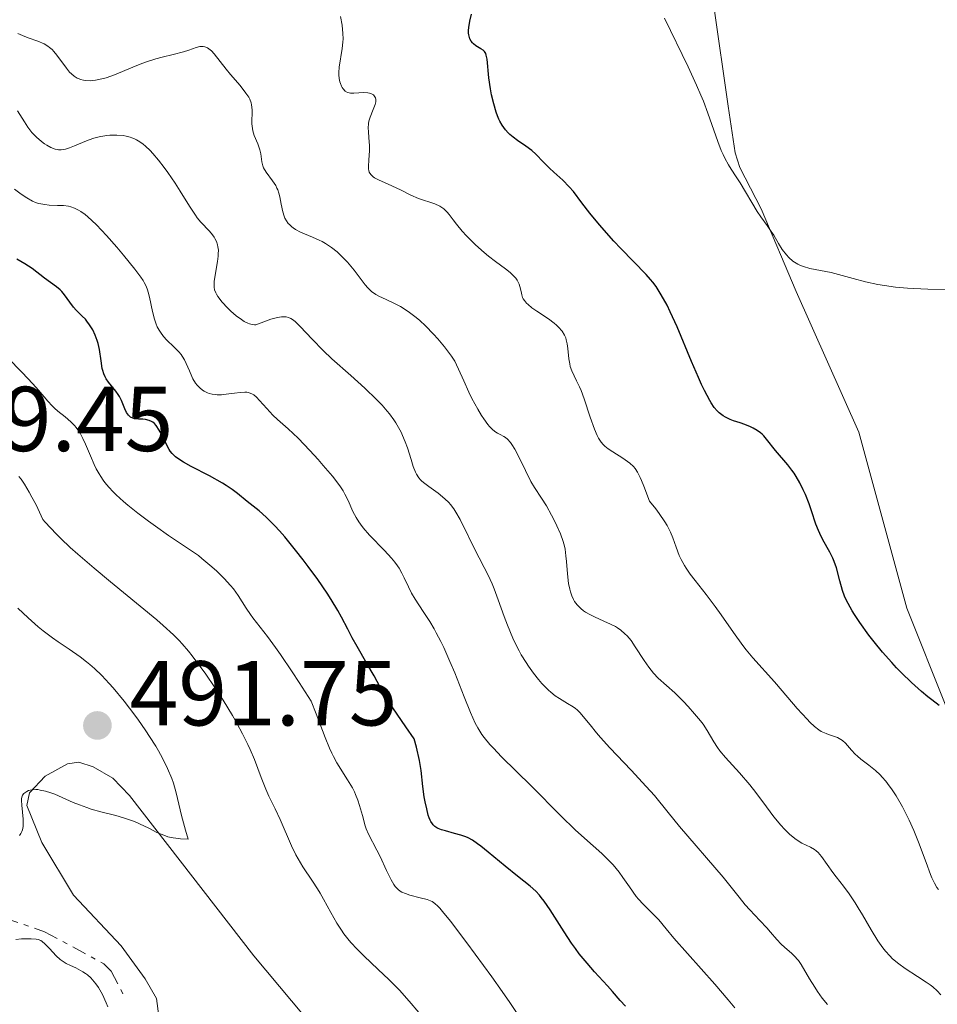
# Model space of a CAD drawing. Units: metres. Extents: x 628939 to 631599, y 4674098 to 4676460.
# Drawn here: x 630136 to 630236, y 4674730 to 4674837 of the extents above; entities that cross this region are included whole.
import ezdxf

# ---------------------------------------------------------------- set-up
doc = ezdxf.new("R2010")
doc.units = ezdxf.units.M
doc.header["$MEASUREMENT"] = 0
doc.linetypes.add('DGN Style 7', pattern=[3.479844, 1.56593, -0.695969, 0.521977, -0.695969])
for name, color, linetype, lineweight in [('Cota de punto acotado terreno', 7, 'Continuous', 0), ('Curva de nivel directora', 30, 'Continuous', 30), ('Curva de nivel intermedia', 30, 'Continuous', 0), ('Escarpado', 30, 'DGN Style 7', 0), ('Línea de cambio de uso (parcela vista)', 92, 'Continuous', 0), ('Pozo puntual', 7, 'Continuous', 0), ('Punto acotado terreno (símbolo)', 7, 'Continuous', 0)]:
    doc.layers.add(name, color=color, linetype=linetype, lineweight=lineweight)
doc.styles.add('Style-Arial', font='arial.ttf')

# ---------------------------------------------------------------- blocks, each defined once
blk = doc.blocks.new('5PATER')
at = {"layer": 'Pozo puntual', "linetype": 'Continuous', "lineweight": 0}
h = blk.add_hatch(color=51, dxfattribs=at)
edge = h.paths.add_edge_path()
edge.add_ellipse((0, 0), major_axis=(-0.11, -0.111), ratio=0.999422, start_angle=0, end_angle=360)

msp = doc.modelspace()

# ---------------------------------------------------------------- linework, layer by layer
at = {"layer": 'Curva de nivel directora', "color": 30, "linetype": 'Continuous', "lineweight": 30, "flags": 128}
for points, elevation in [([(630200.41, 4674812.59), (630198.86, 4674814.36), (630197.81, 4674815.65), (630196.95, 4674816.77), (630196.01, 4674818), (630195.56, 4674818.52), (630194.86, 4674819.24), (630193.9, 4674820.1), (630193.43, 4674820.54), (630192.78, 4674821.2), (630191.94, 4674822.06), (630191.51, 4674822.45), (630190.84, 4674822.95), (630189.92, 4674823.57), (630189.47, 4674823.9), (630189.09, 4674824.22), (630188.91, 4674824.4), (630188.64, 4674824.7), (630188.26, 4674825.22), (630188.02, 4674825.64), (630187.91, 4674825.86), (630187.76, 4674826.24), (630187.61, 4674826.65), (630187.34, 4674827.55), (630187.12, 4674828.52), (630186.99, 4674829.17), (630186.82, 4674830.39), (630186.62, 4674832.4), (630186.54, 4674832.83), (630186.48, 4674833.01), (630186.4, 4674833.15), (630186.33, 4674833.24), (630186.19, 4674833.38), (630185.95, 4674833.55), (630185.59, 4674833.75), (630185.4, 4674833.86), (630185.16, 4674834.06), (630185.04, 4674834.17), (630184.89, 4674834.38), (630184.76, 4674834.62), (630184.71, 4674834.76), (630184.64, 4674835.07), (630184.61, 4674835.24), (630184.6, 4674835.53), (630184.62, 4674835.84), (630184.74, 4674836.54), (630184.94, 4674837.29)], 450), ([(630235.8, 4674762.05), (630235.01, 4674762.65), (630234.58, 4674763), (630233.9, 4674763.58), (630232.82, 4674764.55), (630231.72, 4674765.61), (630231.18, 4674766.16), (630230.66, 4674766.72), (630229.65, 4674767.86), (630228.73, 4674768.98), (630228.17, 4674769.71), (630227.18, 4674771.06), (630226.59, 4674771.95), (630226.34, 4674772.36), (630225.91, 4674773.14), (630225.67, 4674773.62), (630225.53, 4674773.94), (630225.3, 4674774.57), (630225, 4674775.63), (630224.64, 4674777.03), (630224.4, 4674777.72), (630224.25, 4674778.07), (630223.91, 4674778.74), (630223.17, 4674780.08), (630222.83, 4674780.76), (630222.68, 4674781.1), (630222.41, 4674781.8), (630221.93, 4674783.24), (630221.67, 4674783.99), (630221.26, 4674785.01), (630221.03, 4674785.52), (630220.65, 4674786.27), (630220.24, 4674786.98), (630220.03, 4674787.32), (630219.8, 4674787.65), (630219.34, 4674788.25), (630218.02, 4674789.8), (630217.03, 4674791.05), (630216.72, 4674791.41), (630216.56, 4674791.57), (630216.38, 4674791.72), (630216.01, 4674791.99), (630215.59, 4674792.24), (630215.3, 4674792.38), (630214.66, 4674792.64), (630214.15, 4674792.81), (630213.44, 4674793.04), (630213.08, 4674793.18), (630212.56, 4674793.43), (630212.31, 4674793.58), (630211.88, 4674793.91), (630211.67, 4674794.12), (630211.35, 4674794.5), (630211.02, 4674794.98), (630210.85, 4674795.26), (630210.28, 4674796.33), (630209.96, 4674797), (630209.62, 4674797.76), (630208.87, 4674799.51), (630207.29, 4674803.26), (630206.55, 4674804.91), (630206.21, 4674805.61), (630205.58, 4674806.76), (630205.01, 4674807.65), (630204.65, 4674808.13), (630204.41, 4674808.42), (630203.94, 4674808.95), (630201.17, 4674811.78), (630200.41, 4674812.59)], 450), ([(630170.77, 4674771.65), (630170.37, 4674772.37), (630169.65, 4674773.58), (630169.22, 4674774.26), (630168.19, 4674775.76), (630167.15, 4674777.18), (630166.61, 4674777.9), (630165.79, 4674778.95), (630164.6, 4674780.4), (630164.04, 4674781.04), (630163.52, 4674781.6), (630162.6, 4674782.53), (630161.81, 4674783.24), (630160.53, 4674784.26), (630159.47, 4674785.12), (630158.9, 4674785.56), (630158.23, 4674786.01), (630157.84, 4674786.26), (630156.42, 4674787.03), (630154.42, 4674788.07), (630153.59, 4674788.54), (630152.96, 4674788.93), (630152.72, 4674789.11), (630152.35, 4674789.48), (630152.15, 4674789.73), (630152.03, 4674789.91), (630151.81, 4674790.32), (630151.26, 4674791.46), (630150.95, 4674792.03), (630150.61, 4674792.53), (630150.43, 4674792.73), (630150.24, 4674792.88), (630150.11, 4674792.96), (630149.84, 4674793.08), (630149.44, 4674793.18), (630149.18, 4674793.2), (630148.69, 4674793.21), (630148.26, 4674793.26), (630148.07, 4674793.31), (630147.81, 4674793.44), (630147.59, 4674793.64), (630147.48, 4674793.78), (630147.39, 4674793.94), (630147.2, 4674794.33), (630146.83, 4674795.23), (630146.62, 4674795.68), (630146.49, 4674795.89), (630146.23, 4674796.28), (630145.43, 4674797.24), (630145.16, 4674797.62), (630145.05, 4674797.81), (630144.91, 4674798.14), (630144.8, 4674798.52), (630144.75, 4674798.74), (630144.63, 4674799.55), (630144.45, 4674800.81), (630144.3, 4674801.46), (630144.21, 4674801.77), (630143.98, 4674802.37), (630143.71, 4674802.93), (630143.51, 4674803.28), (630143.37, 4674803.49), (630143.08, 4674803.89), (630142.92, 4674804.09), (630142.58, 4674804.44), (630141.92, 4674805.07), (630141.62, 4674805.4), (630141.21, 4674805.96), (630140.65, 4674806.74), (630140.34, 4674807.12), (630140.16, 4674807.29), (630139.77, 4674807.62), (630138.47, 4674808.56), (630137.11, 4674809.61), (630136.33, 4674810.14), (630135.46, 4674810.64)], 475), ([(630201.67, 4674729.29), (630201.1, 4674729.93), (630200.26, 4674730.92), (630199.72, 4674731.52), (630198.32, 4674733.05), (630197.51, 4674733.98), (630196.66, 4674735.02), (630196.24, 4674735.58), (630195.82, 4674736.17), (630195, 4674737.41), (630193.49, 4674739.78), (630192.82, 4674740.75), (630192.51, 4674741.15), (630192.31, 4674741.39), (630191.91, 4674741.81), (630191.32, 4674742.36), (630189.94, 4674743.45), (630188.6, 4674744.54), (630186.73, 4674746.08), (630185.93, 4674746.72), (630185.59, 4674746.98), (630185.03, 4674747.37), (630184.57, 4674747.63), (630184.3, 4674747.75), (630183.75, 4674747.94), (630183.06, 4674748.12), (630182.09, 4674748.38), (630181.65, 4674748.52), (630181.31, 4674748.65), (630181.16, 4674748.73), (630180.95, 4674748.88), (630180.76, 4674749.06), (630180.68, 4674749.16), (630180.52, 4674749.41), (630180.44, 4674749.56), (630180.33, 4674749.81), (630180.23, 4674750.1), (630180.05, 4674750.78), (630179.88, 4674751.55), (630179.79, 4674752.1), (630179.65, 4674753.22), (630179.46, 4674754.96), (630179.27, 4674756.07), (630178.94, 4674757.52), (630178.7, 4674758.4), (630177.77, 4674759.73), (630176.36, 4674761.8), (630175.44, 4674763.27), (630175, 4674764.03), (630174.33, 4674765.26), (630173.55, 4674766.62), (630172.47, 4674768.48), (630171.95, 4674769.41), (630171.46, 4674770.34), (630170.77, 4674771.65)], 475)]:
    msp.add_lwpolyline(points, dxfattribs=dict(at, elevation=elevation))
at = {"layer": 'Curva de nivel intermedia', "color": 30, "linetype": 'Continuous', "lineweight": 0, "flags": 128}
for points, elevation in [([(630193.31, 4674804.12), (630192.04, 4674804.97), (630191.5, 4674805.35), (630191.08, 4674805.68), (630190.92, 4674805.84), (630190.68, 4674806.14), (630190.56, 4674806.33), (630190.49, 4674806.47), (630190.4, 4674806.75), (630190.32, 4674807.11), (630190.2, 4674807.64), (630190.11, 4674807.91), (630189.9, 4674808.33), (630189.76, 4674808.55), (630189.58, 4674808.76), (630189.15, 4674809.18), (630188.63, 4674809.59), (630187.54, 4674810.39), (630186.79, 4674810.96), (630186.32, 4674811.35), (630185.38, 4674812.18), (630184.4, 4674813.16), (630183.92, 4674813.67), (630183.28, 4674814.44), (630182.93, 4674814.92), (630182.51, 4674815.5), (630182.29, 4674815.76), (630181.92, 4674816.12), (630181.71, 4674816.27), (630181.47, 4674816.41), (630180.94, 4674816.64), (630179.16, 4674817.24), (630178.33, 4674817.61), (630177.26, 4674818.14), (630176.72, 4674818.41), (630175.85, 4674818.79), (630174.79, 4674819.26), (630174.37, 4674819.49), (630174.21, 4674819.6), (630173.96, 4674819.84), (630173.81, 4674820.1), (630173.75, 4674820.29), (630173.73, 4674820.44), (630173.72, 4674820.76), (630173.75, 4674821.42), (630173.82, 4674822.46), (630173.83, 4674823.01), (630173.77, 4674823.84), (630173.71, 4674824.55), (630173.7, 4674824.9), (630173.73, 4674825.4), (630173.77, 4674825.64), (630173.9, 4674826.11), (630174.24, 4674826.93), (630174.39, 4674827.3), (630174.44, 4674827.46), (630174.5, 4674827.76), (630174.5, 4674828.02), (630174.47, 4674828.18), (630174.33, 4674828.43), (630174.25, 4674828.51), (630174.06, 4674828.63), (630173.82, 4674828.72), (630173.64, 4674828.76), (630173.22, 4674828.78), (630172.11, 4674828.69), (630171.76, 4674828.7), (630171.6, 4674828.73), (630171.45, 4674828.78), (630171.18, 4674828.94), (630170.96, 4674829.16), (630170.84, 4674829.34), (630170.77, 4674829.47), (630170.66, 4674829.76), (630170.61, 4674829.94), (630170.53, 4674830.3), (630170.5, 4674830.7), (630170.5, 4674830.97), (630170.53, 4674831.52), (630170.87, 4674833.56), (630170.93, 4674834.26), (630170.95, 4674834.62), (630170.94, 4674835.2), (630170.85, 4674836.11), (630170.68, 4674837.06)], 455), ([(630237.92, 4674807.34), (630234.6, 4674807.37), (630233.07, 4674807.43), (630232.36, 4674807.48), (630231.05, 4674807.6), (630229.86, 4674807.77), (630229.13, 4674807.89), (630227.8, 4674808.18), (630226.47, 4674808.53), (630224.86, 4674808.98), (630224.07, 4674809.17), (630221.74, 4674809.62), (630221.04, 4674809.82), (630220.72, 4674809.94), (630220.43, 4674810.08), (630220.25, 4674810.19), (630219.91, 4674810.42), (630219.46, 4674810.81), (630219.2, 4674811.09), (630218.75, 4674811.67), (630218.33, 4674812.34), (630217.81, 4674813.23), (630217.54, 4674813.66), (630217.09, 4674814.31), (630216.4, 4674815.26), (630216.02, 4674815.83), (630214.16, 4674818.93), (630213.74, 4674819.58), (630213.18, 4674820.44), (630212.9, 4674820.89), (630212.5, 4674821.63), (630212.3, 4674822.04), (630212.11, 4674822.48), (630211.73, 4674823.44), (630210.65, 4674826.53), (630210.16, 4674827.83), (630209.89, 4674828.49), (630209.42, 4674829.57), (630208.5, 4674831.56), (630205.92, 4674836.88)], 445), ([(630170.69, 4674811.07), (630170.3, 4674811.42), (630169.68, 4674811.91), (630169.03, 4674812.34), (630168.69, 4674812.54), (630168.34, 4674812.71), (630167.64, 4674813.03), (630166.32, 4674813.58), (630165.76, 4674813.88), (630165.52, 4674814.04), (630165.37, 4674814.15), (630165.11, 4674814.4), (630164.99, 4674814.53), (630164.79, 4674814.81), (630164.63, 4674815.11), (630164.53, 4674815.32), (630164.38, 4674815.77), (630164.21, 4674816.62), (630164.07, 4674817.41), (630163.97, 4674817.81), (630163.84, 4674818.19), (630163.76, 4674818.38), (630163.62, 4674818.65), (630163.29, 4674819.16), (630162.58, 4674820.11), (630162.31, 4674820.56), (630162.22, 4674820.78), (630162.1, 4674821.22), (630161.99, 4674822.09), (630161.9, 4674822.52), (630161.84, 4674822.74), (630161.66, 4674823.18), (630161.28, 4674824.1), (630161.13, 4674824.6), (630161.09, 4674824.85), (630161.04, 4674825.38), (630161.05, 4674826.88), (630161, 4674827.42), (630160.94, 4674827.67), (630160.79, 4674828.06), (630160.68, 4674828.26), (630160.38, 4674828.72), (630159.75, 4674829.53), (630158.72, 4674830.73), (630158.22, 4674831.33), (630157.59, 4674832.14), (630156.92, 4674833), (630156.62, 4674833.32), (630156.48, 4674833.44), (630156.2, 4674833.63), (630155.92, 4674833.74), (630155.74, 4674833.78), (630155.62, 4674833.79), (630155.38, 4674833.77), (630154.95, 4674833.66), (630154.16, 4674833.38), (630153.6, 4674833.21), (630152.47, 4674832.92), (630151.25, 4674832.61), (630150.59, 4674832.43), (630149.58, 4674832.1), (630149.07, 4674831.92), (630148.06, 4674831.52), (630146.09, 4674830.71), (630145.16, 4674830.38), (630144.37, 4674830.18), (630144, 4674830.11), (630143.45, 4674830.05), (630142.94, 4674830.07), (630142.69, 4674830.11), (630142.37, 4674830.19), (630142.22, 4674830.25), (630142, 4674830.35), (630141.68, 4674830.54), (630141.39, 4674830.8), (630141.2, 4674830.99), (630140.84, 4674831.42), (630139.82, 4674832.84), (630139.48, 4674833.26), (630139.3, 4674833.45), (630139.02, 4674833.69), (630138.83, 4674833.83), (630138.42, 4674834.06), (630137.73, 4674834.36), (630136.67, 4674834.74), (630136.06, 4674834.98), (630135.56, 4674835.2)], 460), ([(630165.03, 4674804.28), (630164.75, 4674804.35), (630164.59, 4674804.36), (630164.24, 4674804.35), (630164.03, 4674804.32), (630163.69, 4674804.26), (630163.08, 4674804.09), (630162.61, 4674803.93), (630161.46, 4674803.49), (630161.33, 4674803.49), (630161.06, 4674803.52), (630160.78, 4674803.59), (630160.59, 4674803.67), (630160.2, 4674803.86), (630159.9, 4674804.05), (630159.31, 4674804.48), (630158.74, 4674804.98), (630158.39, 4674805.32), (630157.8, 4674805.96), (630157.33, 4674806.56), (630157.17, 4674806.82), (630157.09, 4674806.98), (630156.98, 4674807.28), (630156.93, 4674807.58), (630156.92, 4674807.78), (630156.94, 4674808.22), (630157.07, 4674809.11), (630157.28, 4674810.39), (630157.36, 4674810.96), (630157.37, 4674811.21), (630157.38, 4674811.63), (630157.34, 4674811.98), (630157.29, 4674812.18), (630157.17, 4674812.54), (630157.01, 4674812.87), (630156.91, 4674813.03), (630156.74, 4674813.28), (630156.42, 4674813.67), (630155.48, 4674814.66), (630155.09, 4674815.13), (630154.89, 4674815.41), (630154.23, 4674816.41), (630153.23, 4674818.03), (630152.67, 4674818.9), (630151.88, 4674820.06), (630151.48, 4674820.62), (630150.86, 4674821.42), (630150.25, 4674822.13), (630149.96, 4674822.45), (630149.45, 4674822.94), (630149.2, 4674823.15), (630148.83, 4674823.42), (630148.46, 4674823.64), (630148.27, 4674823.74), (630147.97, 4674823.86), (630147.77, 4674823.93), (630147.35, 4674824.04), (630147.02, 4674824.09), (630146.32, 4674824.15), (630145.59, 4674824.13), (630145.26, 4674824.1), (630144.6, 4674823.99), (630144.1, 4674823.87), (630143.73, 4674823.76), (630143.02, 4674823.51), (630141.73, 4674822.98), (630141.18, 4674822.76), (630140.75, 4674822.62), (630140.55, 4674822.58), (630140.26, 4674822.55), (630139.98, 4674822.55), (630139.84, 4674822.57), (630139.62, 4674822.62), (630139.17, 4674822.8), (630138.71, 4674823.05), (630138.48, 4674823.2), (630138.12, 4674823.46), (630137.58, 4674823.92), (630137.08, 4674824.44), (630136.85, 4674824.72), (630136.65, 4674825.01), (630136.27, 4674825.6), (630135.78, 4674826.4), (630135.51, 4674826.8)], 465), ([(630141.34, 4674816.33), (630141.07, 4674816.39), (630140.54, 4674816.46), (630139.89, 4674816.49), (630138.97, 4674816.53), (630138.51, 4674816.58), (630138.05, 4674816.66), (630137.82, 4674816.71), (630137.48, 4674816.82), (630137.16, 4674816.95), (630136.53, 4674817.3), (630135.94, 4674817.7), (630135.19, 4674818.24)], 470), ([(630186.29, 4674758.55), (630186.04, 4674758.9), (630185.6, 4674759.6), (630185.34, 4674760.1), (630184.82, 4674761.27), (630184.14, 4674762.98), (630183.1, 4674765.58), (630182.58, 4674766.84), (630181.91, 4674768.35), (630181.58, 4674769.02), (630181.1, 4674769.96), (630180.87, 4674770.39), (630180.39, 4674771.19), (630179.67, 4674772.27), (630178.78, 4674773.6), (630178.4, 4674774.26), (630178.06, 4674774.96), (630177.61, 4674775.94), (630177.35, 4674776.45), (630177.04, 4674776.98), (630176.87, 4674777.24), (630176.57, 4674777.65), (630176.24, 4674778.07), (630175.47, 4674778.91), (630173.84, 4674780.59), (630173.13, 4674781.39), (630172.84, 4674781.77), (630172.66, 4674782.02), (630172.36, 4674782.5), (630172.01, 4674783.18), (630171.49, 4674784.37), (630171.16, 4674785.06), (630170.96, 4674785.41), (630170.59, 4674785.97), (630169.8, 4674787), (630168.8, 4674788.18), (630168.24, 4674788.83), (630167.35, 4674789.81), (630166.06, 4674791.14), (630164.97, 4674792.16), (630163.81, 4674793.18), (630163.32, 4674793.64), (630162.65, 4674794.36), (630161.87, 4674795.25), (630161.52, 4674795.61), (630161.23, 4674795.85), (630161.09, 4674795.94), (630160.86, 4674796.05), (630160.62, 4674796.12), (630160.48, 4674796.14), (630160.27, 4674796.15), (630159.77, 4674796.13), (630159.15, 4674796.05), (630158.22, 4674795.93), (630157.74, 4674795.88), (630157.27, 4674795.87), (630157.03, 4674795.89), (630156.7, 4674795.93), (630156.39, 4674796.01), (630156.19, 4674796.07), (630155.83, 4674796.25), (630155.66, 4674796.36), (630155.35, 4674796.62), (630155.07, 4674796.91), (630154.9, 4674797.12), (630154.62, 4674797.59), (630154.48, 4674797.87), (630154.23, 4674798.47), (630153.89, 4674799.28), (630153.69, 4674799.68), (630153.45, 4674800.08), (630153.32, 4674800.27), (630153.08, 4674800.55), (630152.55, 4674801.09), (630151.79, 4674801.83), (630151.42, 4674802.23), (630151.08, 4674802.67), (630150.93, 4674802.91), (630150.73, 4674803.28), (630150.62, 4674803.55), (630150.42, 4674804.1), (630150.2, 4674804.95), (630149.89, 4674806.5), (630149.76, 4674807.05), (630149.68, 4674807.31), (630149.53, 4674807.69), (630149.32, 4674808.09), (630149.19, 4674808.31), (630148.95, 4674808.67), (630148.3, 4674809.54), (630147.07, 4674811.07), (630146.34, 4674811.93), (630145.21, 4674813.21), (630144.12, 4674814.36), (630143.63, 4674814.85), (630143.18, 4674815.25), (630142.9, 4674815.48), (630142.4, 4674815.84), (630142.17, 4674815.98), (630141.74, 4674816.2), (630141.34, 4674816.33)], 470), ([(630218.97, 4674748.59), (630218.59, 4674749.01), (630217.84, 4674749.91), (630217.02, 4674751), (630215.87, 4674752.58), (630215.21, 4674753.41), (630214.08, 4674754.7), (630212.58, 4674756.37), (630211.96, 4674757.12), (630211.71, 4674757.46), (630211.29, 4674758.1), (630210.57, 4674759.33), (630210.12, 4674760), (630209.85, 4674760.37), (630209.21, 4674761.15), (630208.5, 4674761.95), (630208.01, 4674762.47), (630207.05, 4674763.42), (630205.24, 4674765.02), (630204.72, 4674765.56), (630204.46, 4674765.87), (630204.21, 4674766.2), (630203.71, 4674766.93), (630202.75, 4674768.43), (630202.3, 4674769.1), (630201.85, 4674769.63), (630201.63, 4674769.86), (630201.16, 4674770.26), (630200.82, 4674770.49), (630200.58, 4674770.63), (630200.04, 4674770.91), (630199.33, 4674771.22), (630198.32, 4674771.68), (630197.82, 4674771.94), (630197.35, 4674772.21), (630197.13, 4674772.36), (630196.84, 4674772.59), (630196.57, 4674772.84), (630196.42, 4674773.01), (630196.15, 4674773.38), (630196.04, 4674773.58), (630195.85, 4674773.98), (630195.7, 4674774.41), (630195.62, 4674774.7), (630195.5, 4674775.31), (630195.36, 4674776.36), (630195.26, 4674777.73), (630195.21, 4674778.34), (630195.11, 4674779.06), (630195.04, 4674779.4), (630194.9, 4674779.91), (630194.6, 4674780.74), (630194.22, 4674781.61), (630194, 4674782.07), (630193.65, 4674782.78), (630193.09, 4674783.78), (630192.54, 4674784.63), (630191.79, 4674785.76), (630191.4, 4674786.42), (630190.79, 4674787.61), (630190.01, 4674789.25), (630189.65, 4674789.94), (630189.33, 4674790.47), (630189.18, 4674790.68), (630188.86, 4674791.02), (630188.63, 4674791.21), (630188.46, 4674791.32), (630188.06, 4674791.53), (630187.74, 4674791.69), (630187.56, 4674791.8), (630187.25, 4674792.04), (630186.9, 4674792.4), (630186.7, 4674792.63), (630186.26, 4674793.24), (630186.01, 4674793.63), (630185.6, 4674794.32), (630184.98, 4674795.48), (630184.64, 4674796.17), (630184.08, 4674797.37), (630183.13, 4674799.54), (630182.74, 4674800.09), (630181.99, 4674801.08), (630181.26, 4674801.96), (630180.8, 4674802.48), (630179.93, 4674803.38), (630179.31, 4674803.95), (630178.92, 4674804.28), (630178.18, 4674804.84), (630177.83, 4674805.08), (630177.19, 4674805.47), (630176.61, 4674805.78), (630175.63, 4674806.23), (630174.83, 4674806.62), (630174.52, 4674806.8), (630174.04, 4674807.13), (630173.79, 4674807.35), (630173.65, 4674807.5), (630173.36, 4674807.85), (630172.17, 4674809.43), (630171.43, 4674810.31), (630170.69, 4674811.07)], 460), ([(630223.65, 4674729.48), (630223.1, 4674730.18), (630222.59, 4674730.9), (630222.28, 4674731.37), (630221.72, 4674732.27), (630220.8, 4674733.85), (630220.5, 4674734.27), (630220.34, 4674734.47), (630220.17, 4674734.66), (630219.79, 4674735.03), (630219, 4674735.72), (630218.63, 4674736.06), (630218.14, 4674736.58), (630217.47, 4674737.36), (630217.06, 4674737.82), (630216.31, 4674738.62), (630215.22, 4674739.78), (630214.72, 4674740.35), (630214.06, 4674741.16), (630213.04, 4674742.46), (630212.31, 4674743.35), (630207.57, 4674748.86), (630206.33, 4674750.39), (630204.83, 4674752.23), (630203.95, 4674753.24), (630202.31, 4674754.99), (630199.98, 4674757.45), (630198.96, 4674758.56), (630198.54, 4674759.06), (630197.83, 4674759.93), (630197.08, 4674760.85), (630196.75, 4674761.23), (630196.42, 4674761.56), (630196.24, 4674761.7), (630195.98, 4674761.9), (630195.39, 4674762.27), (630194.52, 4674762.79), (630194.04, 4674763.11), (630193.55, 4674763.5), (630193.29, 4674763.72), (630193.05, 4674763.95), (630192.58, 4674764.44), (630192.21, 4674764.86), (630191.67, 4674765.56), (630191.13, 4674766.32), (630190.86, 4674766.72), (630190.35, 4674767.57), (630190.11, 4674768.01), (630189.76, 4674768.69), (630189.43, 4674769.38), (630188.84, 4674770.8), (630188.49, 4674771.74), (630187.84, 4674773.53), (630187.4, 4674774.73), (630187.18, 4674775.27), (630186.74, 4674776.22), (630186.31, 4674777.07), (630185.75, 4674778.13), (630185.47, 4674778.66), (630183.69, 4674782.29), (630183.23, 4674783.1), (630183, 4674783.45), (630182.65, 4674783.91), (630182.45, 4674784.13), (630182.03, 4674784.54), (630181.3, 4674785.14), (630180.28, 4674785.87), (630179.84, 4674786.2), (630179.52, 4674786.47), (630179.38, 4674786.61), (630179.19, 4674786.83), (630178.94, 4674787.22), (630178.82, 4674787.46), (630178.59, 4674788.06), (630178.35, 4674788.83), (630177.95, 4674790.08), (630177.71, 4674790.75), (630177.42, 4674791.44), (630177.26, 4674791.79), (630176.99, 4674792.3), (630176.69, 4674792.81), (630176.47, 4674793.14), (630176, 4674793.78), (630175.74, 4674794.1), (630175.19, 4674794.73), (630174.6, 4674795.35), (630173.32, 4674796.58), (630171.78, 4674797.97), (630169.73, 4674799.79), (630168.79, 4674800.68), (630167.58, 4674801.92), (630166.28, 4674803.31), (630165.74, 4674803.83), (630165.44, 4674804.07), (630165.28, 4674804.17), (630165.03, 4674804.28)], 465), ([(630235.73, 4674742), (630235.57, 4674742.24), (630235.31, 4674742.69), (630235.03, 4674743.28), (630234.88, 4674743.63), (630234.39, 4674744.95), (630233.56, 4674747.17), (630233.05, 4674748.42), (630232.54, 4674749.57), (630232.26, 4674750.15), (630231.82, 4674751), (630231.12, 4674752.22), (630230.64, 4674752.96), (630230.39, 4674753.31), (630230.01, 4674753.8), (630229.63, 4674754.23), (630229.38, 4674754.49), (630228.88, 4674754.96), (630228.15, 4674755.56), (630227.28, 4674756.21), (630226.92, 4674756.51), (630226.67, 4674756.73), (630226.27, 4674757.17), (630225.62, 4674757.93), (630225.29, 4674758.23), (630225.12, 4674758.35), (630224.74, 4674758.55), (630224.33, 4674758.7), (630223.78, 4674758.88), (630223.51, 4674758.98), (630223.16, 4674759.13), (630222.98, 4674759.22), (630222.71, 4674759.39), (630222.26, 4674759.74), (630221.74, 4674760.23), (630221.44, 4674760.54), (630220.38, 4674761.72), (630218.74, 4674763.63), (630217.9, 4674764.6), (630215.53, 4674767.24), (630214.8, 4674768.11), (630214.45, 4674768.56), (630213.42, 4674769.98), (630212.1, 4674771.9), (630211.45, 4674772.83), (630210.47, 4674774.12), (630209.25, 4674775.64), (630208.73, 4674776.34), (630208.28, 4674776.99), (630208.09, 4674777.3), (630207.74, 4674777.94), (630207.54, 4674778.36), (630207.19, 4674779.27), (630206.84, 4674780.3), (630206.58, 4674780.92), (630206.21, 4674781.63), (630205.97, 4674782.03), (630205.36, 4674782.94), (630204.98, 4674783.45), (630204.3, 4674784.29), (630203.69, 4674785.92), (630203.44, 4674786.53), (630203.28, 4674786.87), (630203, 4674787.43), (630202.73, 4674787.84), (630202.55, 4674788.06), (630202.16, 4674788.42), (630201.92, 4674788.61), (630201.39, 4674788.98), (630200.29, 4674789.66), (630199.8, 4674789.99), (630199.43, 4674790.29), (630199.27, 4674790.44), (630199.05, 4674790.7), (630198.75, 4674791.16), (630198.61, 4674791.43), (630198.32, 4674792.11), (630197.85, 4674793.45), (630197.18, 4674795.44), (630196.85, 4674796.33), (630196.69, 4674796.72), (630196.37, 4674797.39), (630195.86, 4674798.46), (630195.68, 4674798.96), (630195.61, 4674799.23), (630195.52, 4674799.78), (630195.42, 4674800.9), (630195.34, 4674801.43), (630195.24, 4674801.86), (630195.18, 4674802.07), (630195.05, 4674802.37), (630194.78, 4674802.81), (630194.41, 4674803.23), (630194.17, 4674803.45), (630193.91, 4674803.67), (630193.31, 4674804.12)], 455), ([(630190.1, 4674728.18), (630189.1, 4674729.69), (630188.26, 4674730.91), (630187.13, 4674732.51), (630184.43, 4674736.2), (630182.64, 4674738.56), (630181.79, 4674739.61), (630181.47, 4674739.98), (630181.28, 4674740.19), (630180.95, 4674740.49), (630180.66, 4674740.7), (630180.48, 4674740.79), (630180.1, 4674740.93), (630179.34, 4674741.12), (630178.23, 4674741.39), (630177.73, 4674741.56), (630177.35, 4674741.73), (630177.18, 4674741.83), (630176.95, 4674742.01), (630176.63, 4674742.35), (630176.48, 4674742.56), (630176.18, 4674743.06), (630175.68, 4674744.07), (630174.99, 4674745.59), (630174.64, 4674746.3), (630173.73, 4674748.04), (630173.47, 4674748.63), (630173.36, 4674748.95), (630173.05, 4674750.06), (630172.74, 4674751.17), (630172.55, 4674751.75), (630172.32, 4674752.34), (630172.19, 4674752.64), (630171.97, 4674753.07), (630171.45, 4674753.95), (630170.28, 4674755.81), (630169.9, 4674756.48), (630169.72, 4674756.84), (630169.47, 4674757.38), (630168.99, 4674758.55), (630168.04, 4674761.12), (630167.48, 4674762.51), (630166.17, 4674764.56), (630165.41, 4674765.72), (630164.13, 4674767.61), (630163.6, 4674768.37), (630162.72, 4674769.57), (630161.13, 4674771.6), (630160.87, 4674771.96), (630160.41, 4674772.65), (630159.54, 4674774.01), (630159.02, 4674774.73), (630158.71, 4674775.1), (630158, 4674775.88), (630157.21, 4674776.65), (630156.67, 4674777.15), (630155.6, 4674778.06), (630155.22, 4674778.36), (630154.47, 4674778.89), (630151.97, 4674780.56), (630150.54, 4674781.56), (630149.78, 4674782.11), (630148.63, 4674782.98), (630147.54, 4674783.85), (630147.05, 4674784.26), (630146.27, 4674784.97), (630145.92, 4674785.31), (630145.45, 4674785.82), (630145.04, 4674786.32), (630144.84, 4674786.58), (630144.58, 4674786.98), (630144.41, 4674787.25), (630144.1, 4674787.82), (630143.88, 4674788.27), (630143.47, 4674789.23), (630142.93, 4674790.51), (630142.65, 4674791.12), (630142.34, 4674791.68), (630142.17, 4674791.94), (630141.9, 4674792.3), (630141.71, 4674792.52), (630141.32, 4674792.93), (630140.71, 4674793.46), (630139.92, 4674794.1), (630139.55, 4674794.41), (630139.3, 4674794.65), (630138.82, 4674795.17), (630137.82, 4674796.36), (630137.2, 4674797.07), (630136.05, 4674798.28), (630134.43, 4674799.91)], 480), ([(630179.18, 4674728.63), (630178.16, 4674729.87), (630177.08, 4674731.06), (630176.52, 4674731.64), (630175.94, 4674732.2), (630174.76, 4674733.31), (630173.21, 4674734.77), (630172.48, 4674735.51), (630171.8, 4674736.25), (630171.48, 4674736.63), (630171.04, 4674737.2), (630170.77, 4674737.59), (630170.27, 4674738.36), (630169.61, 4674739.51), (630168.83, 4674740.95), (630168.46, 4674741.61), (630168.18, 4674742.07), (630167.63, 4674742.91), (630166.56, 4674744.49), (630166.05, 4674745.33), (630165.81, 4674745.79), (630165.34, 4674746.75), (630164.1, 4674749.62), (630163.55, 4674750.78), (630162.88, 4674752.17), (630162.55, 4674752.92), (630162.05, 4674754.19), (630161.3, 4674756.16), (630160.84, 4674757.24), (630160.58, 4674757.79), (630160.02, 4674758.94), (630159.38, 4674760.13), (630158.91, 4674760.94), (630157.9, 4674762.61), (630157.08, 4674763.88), (630155.94, 4674765.55), (630155.37, 4674766.34), (630154.54, 4674767.44), (630154.14, 4674767.94), (630153.46, 4674768.74), (630153.1, 4674769.13), (630152.51, 4674769.73), (630151.39, 4674770.74), (630150.69, 4674771.35), (630148.89, 4674772.84), (630145.65, 4674775.49), (630143.86, 4674776.98), (630142.1, 4674778.5), (630141.27, 4674779.25), (630140.23, 4674780.22), (630139.76, 4674780.69), (630139.11, 4674781.37), (630138.54, 4674782), (630138.3, 4674782.3), (630137.56, 4674783.87), (630137.1, 4674784.74), (630136.81, 4674785.26), (630136.28, 4674786.14), (630135.91, 4674786.68), (630135.68, 4674786.99)], 485), ([(630151.9, 4674747.76), (630152.47, 4674747.63), (630152.77, 4674747.58), (630153.27, 4674747.52), (630154.09, 4674747.49), (630153.81, 4674748.46), (630153.38, 4674750.08), (630152.8, 4674752.52), (630152.49, 4674753.57), (630152.31, 4674754.1), (630151.85, 4674755.19), (630151.3, 4674756.31), (630150.87, 4674757.09), (630150.57, 4674757.61), (630149.9, 4674758.68), (630149.49, 4674759.3), (630148.63, 4674760.54), (630147.72, 4674761.75), (630147.12, 4674762.53), (630145.93, 4674763.96), (630145.5, 4674764.44), (630144.69, 4674765.3), (630143.91, 4674766.06), (630143.4, 4674766.51), (630143.05, 4674766.8), (630142.36, 4674767.33), (630141.14, 4674768.18), (630139.96, 4674768.97), (630139.34, 4674769.42), (630138.33, 4674770.18), (630137.79, 4674770.62), (630136.68, 4674771.58), (630135.56, 4674772.62)], 490), ([(630213.58, 4674729.11), (630212.87, 4674729.98), (630211.39, 4674731.72), (630206.96, 4674736.71), (630206.1, 4674737.74), (630205.3, 4674738.71), (630204.93, 4674739.11), (630203.59, 4674740.4), (630203.11, 4674740.94), (630202.86, 4674741.24), (630202.13, 4674742.29), (630201.41, 4674743.33), (630201.01, 4674743.88), (630200.33, 4674744.7), (630199.95, 4674745.11), (630199.11, 4674745.92), (630197.21, 4674747.61), (630196.2, 4674748.52), (630194.65, 4674750.02), (630191.43, 4674753.28), (630188.2, 4674756.46), (630187.31, 4674757.38), (630186.92, 4674757.8), (630186.29, 4674758.55)], 470), ([(630135.75, 4674747.9), (630135.9, 4674748.1), (630136.01, 4674748.33), (630136.06, 4674748.5), (630136.13, 4674748.88), (630136.14, 4674749.12), (630136.13, 4674749.65), (630135.98, 4674751.19), (630135.96, 4674751.7), (630135.97, 4674751.9), (630136.03, 4674752.16), (630136.08, 4674752.27), (630136.23, 4674752.46), (630136.42, 4674752.62), (630136.53, 4674752.69), (630136.73, 4674752.78), (630137.08, 4674752.87), (630137.51, 4674752.9), (630137.75, 4674752.88), (630138, 4674752.84), (630138.56, 4674752.72), (630139.16, 4674752.53), (630139.57, 4674752.38), (630140.38, 4674752.04), (630141.57, 4674751.49), (630142.26, 4674751.21), (630143.07, 4674750.92), (630143.54, 4674750.77), (630144.61, 4674750.48), (630146.23, 4674750.05), (630147.06, 4674749.81), (630148.25, 4674749.4), (630148.81, 4674749.17), (630149.82, 4674748.67), (630150.69, 4674748.23), (630151.15, 4674748.02), (630151.64, 4674747.84), (630151.9, 4674747.76)], 490), ([(630236.01, 4674730.54), (630235.59, 4674730.98), (630235.11, 4674731.41), (630234.84, 4674731.62), (630234.42, 4674731.93), (630233.47, 4674732.54), (630232.1, 4674733.4), (630231.41, 4674733.9), (630230.75, 4674734.47), (630230.44, 4674734.78), (630229.98, 4674735.28), (630229.7, 4674735.65), (630229.15, 4674736.41), (630228.4, 4674737.63), (630227.47, 4674739.25), (630227.02, 4674740.02), (630226.69, 4674740.55), (630226.02, 4674741.52), (630225.39, 4674742.38), (630224.61, 4674743.39), (630224.26, 4674743.85), (630223.01, 4674745.61), (630222.64, 4674746.04), (630222.45, 4674746.22), (630222.25, 4674746.37), (630221.83, 4674746.62), (630220.89, 4674747.07), (630220.37, 4674747.38), (630220.1, 4674747.57), (630219.54, 4674748.03), (630218.97, 4674748.59)], 460), ([(630135.35, 4674736.58), (630135.97, 4674736.63), (630136.35, 4674736.65), (630137.02, 4674736.65), (630137.55, 4674736.61), (630137.77, 4674736.56), (630138.07, 4674736.44), (630138.22, 4674736.35), (630138.51, 4674736.11), (630139, 4674735.59), (630139.75, 4674734.78), (630140.16, 4674734.4), (630140.38, 4674734.24), (630140.83, 4674733.96), (630141.28, 4674733.73), (630141.86, 4674733.47), (630142.12, 4674733.34), (630142.64, 4674733.06), (630142.94, 4674732.86), (630143.13, 4674732.71), (630143.49, 4674732.38), (630143.86, 4674731.97), (630144.05, 4674731.74), (630144.33, 4674731.33), (630144.76, 4674730.59), (630145.18, 4674729.68), (630145.36, 4674729.25)], 485)]:
    msp.add_lwpolyline(points, dxfattribs=dict(at, elevation=elevation))
at = {"layer": 'Escarpado', "color": 30, "linetype": 'DGN Style 7', "lineweight": 0}
msp.add_polyline3d([(630124.03, 4674738.23, 489.79), (630126, 4674737.49, 489.41), (630128.26, 4674738.25, 488.89), (630131.64, 4674739.33, 488.65), (630134.09, 4674738.92, 488.65), (630138.48, 4674737.41, 488.65), (630144.93, 4674733.93, 488.34), (630145.71, 4674733.11, 488.17), (630147.12, 4674730.41, 487.46)], dxfattribs=at)
at = {"layer": 'Línea de cambio de uso (parcela vista)', "color": 92, "linetype": 'Continuous', "lineweight": 0}
for points in [[(630236.63, 4674761.82, 449.98), (630232.31, 4674772.65, 448.53), (630227.08, 4674791.79, 446.99), (630220.24, 4674807.11, 445.58), (630216.44, 4674816.12, 444.84), (630214.13, 4674820.61, 444.71), (630213.62, 4674822.2, 444.64), (630212.85, 4674827.29, 444.48), (630211.3, 4674838.16, 443.77), (630210.47, 4674847.99, 442.89), (630208.89, 4674867.49, 441.48), (630206.87, 4674883.47, 440.64), (630206.69, 4674888.12, 440.37), (630207.58, 4674895.63, 440.01), (630208.83, 4674897.69, 439.73), (630211.38, 4674899.37, 439.81), (630212.96, 4674899.81, 439.81), (630217.04, 4674899.88, 439.49), (630221.96, 4674899.08, 439.32), (630224.92, 4674898.3, 438.74), (630232.38, 4674895.86, 438.61), (630235.52, 4674894.41, 438.43), (630237.54, 4674892.95, 438.41)], [(630151.07, 4674726.83, 488.44), (630150.66, 4674730.13, 488.92), (630149.4, 4674732.29, 488.95), (630146.81, 4674735.86, 488.79), (630141.61, 4674741.38, 489.51), (630138.19, 4674747.13, 489.69), (630136.55, 4674751.16, 489.88), (630136.82, 4674752.54, 489.99), (630138.52, 4674754.34, 490.25), (630140.96, 4674755.68, 490.53), (630142.21, 4674755.87, 490.6), (630143.75, 4674755.38, 490.57), (630145.91, 4674754.13, 490.41), (630147.7, 4674752.24, 490.29), (630161.25, 4674734.79, 489.01), (630175.03, 4674718.3, 487.76)]]:
    msp.add_polyline3d(points, dxfattribs=at)

# ---------------------------------------------------------------- block references
at = {"layer": 'Punto acotado terreno (símbolo)', "color": 7, "linetype": 'Continuous', "lineweight": 0, "xscale": 10, "yscale": 10, "zscale": 10}
msp.add_blockref('5PATER', (630144.22, 4674759.87, 491.75), dxfattribs=at)

# ---------------------------------------------------------------- texts
at = {"layer": 'Cota de punto acotado terreno', "color": 7, "linetype": 'Continuous', "lineweight": 0, "style": 'Style-Arial'}
for s, p in [('489.45', (630123.33, 4674789.74, 489.45)), ('491.75', (630147.72, 4674759.87, 491.75))]:
    msp.add_text(s, height=7, dxfattribs=at).set_placement(p)

doc.saveas('drawing.dxf')
